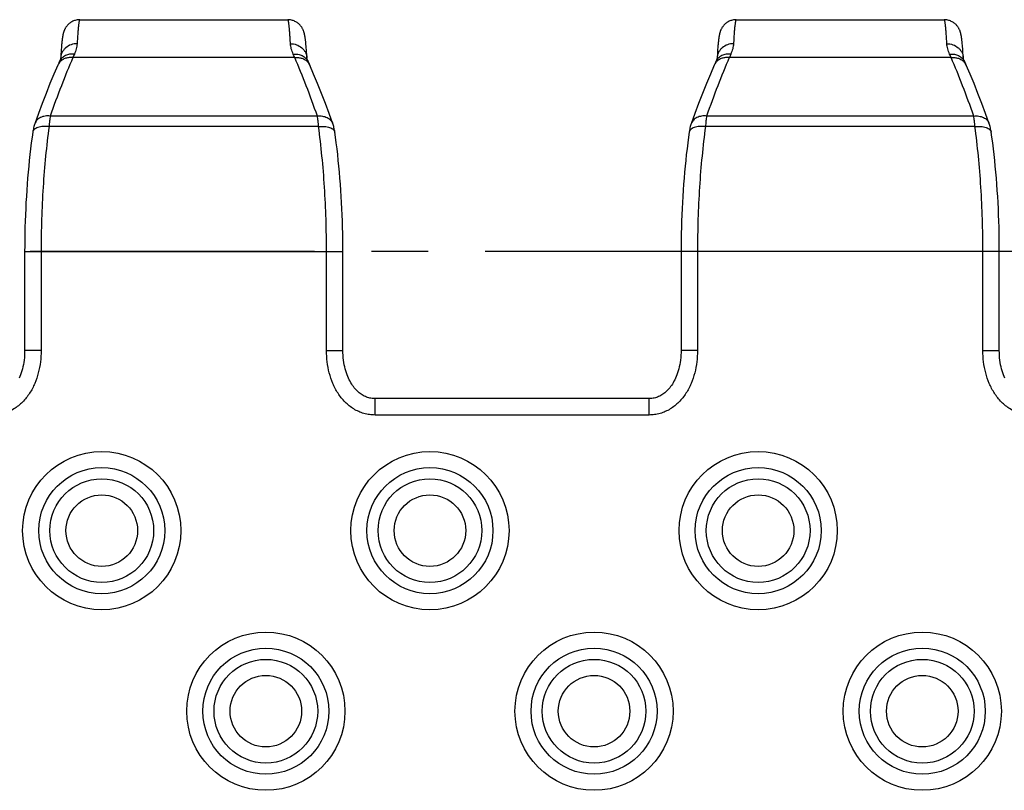
# Model space of a CAD drawing. Units: millimetres. Extents: x 0 to 420, y 0 to 297.
# Drawn here: x 197 to 227, y 66 to 90 of the extents above; entities that cross this region are included whole.
import ezdxf

# ---------------------------------------------------------------- set-up
doc = ezdxf.new("R2010")
doc.units = ezdxf.units.MM
doc.header["$LTSCALE"] = 23.1
doc.linetypes.add('CENTER', pattern=[0.6, 0.375, -0.075, 0.075, -0.075])
doc.layers.get('0').update_dxf_attribs({"linetype": 'CONTINUOUS'})
doc.layers.add('02___PRT_ALL_AXES', color=7, linetype='CONTINUOUS')
doc.layers.add('RUNDUNGEN', color=7, linetype='CONTINUOUS')

msp = doc.modelspace()

# ---------------------------------------------------------------- linework, layer by layer
at = {"color": 7, "linetype": 'CONTINUOUS'}
for p, q in [((198.237, 88.824), (198.234, 88.793)), ((198.24, 88.853), (198.237, 88.824)), ((198.243, 88.881), (198.24, 88.853)), ((198.247, 88.907), (198.243, 88.881)), ((205.657, 88.92), (205.654, 88.942)), ((205.66, 88.896), (205.657, 88.92)), ((205.663, 88.872), (205.66, 88.896)), ((205.666, 88.846), (205.663, 88.872)), ((205.668, 88.819), (205.666, 88.846)), ((205.671, 88.79), (205.668, 88.819)), ((218.237, 88.824), (218.234, 88.793)), ((218.24, 88.853), (218.237, 88.824)), ((218.243, 88.881), (218.24, 88.853)), ((225.657, 88.92), (225.654, 88.942)), ((225.66, 88.896), (225.657, 88.92)), ((225.663, 88.872), (225.66, 88.896)), ((225.67, 88.804), (225.667, 88.832)), ((225.673, 88.775), (225.67, 88.804)), ((198.214, 88.539), (198.209, 88.463)), ((198.219, 88.607), (198.214, 88.539)), ((198.224, 88.669), (198.219, 88.607)), ((198.228, 88.726), (198.224, 88.669)), ((198.231, 88.761), (198.228, 88.726)), ((198.234, 88.793), (198.231, 88.761)), ((205.674, 88.759), (205.671, 88.79)), ((205.678, 88.71), (205.674, 88.759)), ((205.682, 88.658), (205.678, 88.71)), ((205.687, 88.6), (205.682, 88.658)), ((205.691, 88.539), (205.687, 88.6)), ((205.697, 88.449), (205.691, 88.539)), ((218.214, 88.539), (218.209, 88.463)), ((218.219, 88.607), (218.214, 88.539)), ((218.224, 88.669), (218.219, 88.607)), ((218.228, 88.726), (218.224, 88.669)), ((218.231, 88.761), (218.228, 88.726)), ((218.234, 88.793), (218.231, 88.761)), ((225.675, 88.743), (225.673, 88.775)), ((225.68, 88.693), (225.675, 88.743)), ((225.684, 88.639), (225.68, 88.693)), ((225.688, 88.58), (225.684, 88.639)), ((225.692, 88.517), (225.688, 88.58)), ((225.698, 88.425), (225.692, 88.517)), ((198.165, 88.242), (198.15, 88.209)), ((198.209, 88.463), (198.203, 88.357)), ((205.702, 88.357), (205.697, 88.449)), ((218.165, 88.242), (218.15, 88.209)), ((218.209, 88.463), (218.203, 88.357)), ((225.702, 88.357), (225.698, 88.425)), ((197.412, 86.347), (197.412, 86.347)), ((206.494, 86.347), (206.494, 86.347)), ((217.412, 86.347), (217.412, 86.347)), ((226.494, 86.347), (226.494, 86.347)), ((197.104, 82.45), (197.104, 79.433)), ((206.801, 79.433), (206.801, 82.45)), ((217.104, 82.45), (217.104, 79.433)), ((226.801, 79.433), (226.801, 82.45)), ((216.127, 77.973), (207.779, 77.973))]:
    msp.add_line(p, q, dxfattribs=at)
at = {"color": 9, "linetype": 'CONTINUOUS'}
for p, q in [((205.332, 88.359), (198.573, 88.359)), ((225.332, 88.359), (218.573, 88.359)), ((206.022, 86.578), (197.883, 86.578)), ((226.022, 86.578), (217.883, 86.578)), ((206.059, 86.258), (197.847, 86.258)), ((226.059, 86.258), (217.847, 86.258)), ((197.104, 82.45), (206.801, 82.45)), ((197.604, 82.45), (197.604, 79.433)), ((206.301, 79.433), (206.301, 82.45)), ((226.801, 82.45), (217.104, 82.45)), ((217.604, 82.45), (217.604, 79.433)), ((226.301, 79.433), (226.301, 82.45)), ((197.604, 79.433), (197.104, 79.433)), ((206.301, 79.433), (206.801, 79.433)), ((217.604, 79.433), (217.104, 79.433)), ((226.301, 79.433), (226.801, 79.433)), ((207.779, 77.473), (207.779, 77.973)), ((216.127, 77.473), (216.127, 77.973)), ((216.127, 77.473), (207.779, 77.473))]:
    msp.add_line(p, q, dxfattribs=at)
at = {"color": 7, "linetype": 'CONTINUOUS'}
for points in [[(198.787, 89.515), (198.783, 89.515), (198.755, 89.514), (198.727, 89.512), (198.7, 89.508), (198.672, 89.502), (198.645, 89.495), (198.619, 89.487), (198.593, 89.477), (198.568, 89.466), (198.544, 89.454), (198.521, 89.44), (198.499, 89.426), (198.479, 89.411), (198.46, 89.396), (198.442, 89.381), (198.425, 89.365), (198.41, 89.349), (198.396, 89.333), (198.384, 89.318), (198.372, 89.302), (198.361, 89.287), (198.351, 89.271), (198.342, 89.256), (198.334, 89.241), (198.326, 89.226), (198.319, 89.212), (198.313, 89.199), (198.308, 89.185), (198.303, 89.173), (198.298, 89.161), (198.295, 89.149), (198.291, 89.138), (198.288, 89.128), (198.285, 89.117), (198.282, 89.107), (198.279, 89.097), (198.277, 89.087), (198.274, 89.077), (198.272, 89.068), (198.27, 89.058), (198.268, 89.048), (198.266, 89.038), (198.264, 89.028), (198.263, 89.018), (198.261, 89.008), (198.259, 88.998), (198.258, 88.987), (198.256, 88.977), (198.254, 88.966), (198.253, 88.955), (198.251, 88.943), (198.25, 88.931), (198.247, 88.907)], [(205.654, 88.942), (205.653, 88.953), (205.651, 88.963), (205.65, 88.973), (205.648, 88.984), (205.647, 88.993), (205.645, 89.003), (205.644, 89.013), (205.642, 89.022), (205.64, 89.032), (205.638, 89.041), (205.637, 89.05), (205.635, 89.059), (205.633, 89.069), (205.631, 89.078), (205.628, 89.087), (205.626, 89.097), (205.624, 89.106), (205.621, 89.116), (205.618, 89.127), (205.615, 89.137), (205.611, 89.148), (205.607, 89.159), (205.603, 89.171), (205.598, 89.184), (205.593, 89.197), (205.587, 89.21), (205.58, 89.225), (205.572, 89.239), (205.564, 89.255), (205.555, 89.27), (205.545, 89.285), (205.534, 89.301), (205.522, 89.317), (205.51, 89.332), (205.496, 89.348), (205.481, 89.364), (205.464, 89.38), (205.447, 89.395), (205.428, 89.411), (205.407, 89.426), (205.385, 89.44), (205.362, 89.453), (205.338, 89.465), (205.313, 89.477), (205.287, 89.486), (205.261, 89.495), (205.233, 89.502), (205.206, 89.508), (205.178, 89.512), (205.15, 89.514), (205.122, 89.515), (205.118, 89.515)], [(218.787, 89.515), (218.783, 89.515), (218.755, 89.514), (218.727, 89.512), (218.7, 89.508), (218.672, 89.502), (218.645, 89.495), (218.619, 89.487), (218.593, 89.477), (218.568, 89.466), (218.544, 89.454), (218.521, 89.44), (218.499, 89.426), (218.479, 89.411), (218.46, 89.396), (218.442, 89.381), (218.425, 89.365), (218.41, 89.349), (218.396, 89.333), (218.384, 89.318), (218.372, 89.302), (218.361, 89.287), (218.351, 89.271), (218.342, 89.256), (218.334, 89.241), (218.326, 89.226), (218.319, 89.212), (218.313, 89.199), (218.308, 89.185), (218.303, 89.173), (218.298, 89.161), (218.295, 89.149), (218.291, 89.138), (218.288, 89.128), (218.285, 89.117), (218.282, 89.107), (218.279, 89.097), (218.277, 89.087), (218.274, 89.077), (218.272, 89.068), (218.27, 89.058), (218.268, 89.048), (218.266, 89.038), (218.264, 89.028), (218.263, 89.018), (218.261, 89.008), (218.259, 88.998), (218.258, 88.987), (218.256, 88.977), (218.254, 88.966), (218.253, 88.955), (218.251, 88.943), (218.25, 88.931), (218.248, 88.919), (218.247, 88.907), (218.243, 88.881)], [(225.654, 88.942), (225.653, 88.953), (225.651, 88.963), (225.65, 88.973), (225.648, 88.984), (225.647, 88.993), (225.645, 89.003), (225.644, 89.013), (225.642, 89.022), (225.64, 89.032), (225.638, 89.041), (225.637, 89.05), (225.635, 89.059), (225.633, 89.069), (225.631, 89.078), (225.628, 89.087), (225.626, 89.097), (225.624, 89.106), (225.621, 89.116), (225.618, 89.127), (225.615, 89.137), (225.611, 89.148), (225.607, 89.159), (225.603, 89.171), (225.598, 89.184), (225.593, 89.197), (225.587, 89.21), (225.58, 89.225), (225.572, 89.239), (225.564, 89.255), (225.555, 89.27), (225.545, 89.285), (225.534, 89.301), (225.522, 89.317), (225.51, 89.332), (225.496, 89.348), (225.481, 89.364), (225.464, 89.38), (225.447, 89.395), (225.428, 89.411), (225.407, 89.426), (225.385, 89.44), (225.362, 89.453), (225.338, 89.465), (225.313, 89.477), (225.287, 89.486), (225.261, 89.495), (225.233, 89.502), (225.206, 89.508), (225.178, 89.512), (225.15, 89.514), (225.122, 89.515), (225.118, 89.515)], [(225.667, 88.832), (225.666, 88.846), (225.663, 88.872)], [(198.15, 88.209), (198.141, 88.188), (198.131, 88.167), (198.116, 88.133)], [(198.203, 88.357), (198.203, 88.355), (198.202, 88.35), (198.201, 88.343), (198.199, 88.334), (198.196, 88.323), (198.192, 88.309), (198.187, 88.294), (198.181, 88.277), (198.173, 88.258), (198.165, 88.242)], [(205.74, 88.242), (205.733, 88.257), (205.725, 88.276), (205.718, 88.294), (205.713, 88.309), (205.709, 88.322), (205.706, 88.334), (205.704, 88.343), (205.703, 88.35), (205.702, 88.355), (205.702, 88.357)], [(205.765, 88.188), (205.755, 88.209), (205.74, 88.242)], [(218.15, 88.209), (218.141, 88.188), (218.131, 88.167), (218.116, 88.133)], [(218.203, 88.357), (218.203, 88.355), (218.202, 88.35), (218.201, 88.343), (218.199, 88.334), (218.196, 88.323), (218.192, 88.309), (218.187, 88.294), (218.181, 88.277), (218.173, 88.258), (218.165, 88.242)], [(225.74, 88.242), (225.733, 88.257), (225.725, 88.276), (225.718, 88.294), (225.713, 88.309), (225.709, 88.322), (225.706, 88.334), (225.704, 88.343), (225.703, 88.35), (225.702, 88.355), (225.702, 88.357)], [(225.765, 88.188), (225.755, 88.209), (225.74, 88.242)], [(198.116, 88.133), (197.997, 87.859), (197.876, 87.569), (197.756, 87.271), (197.638, 86.967), (197.522, 86.655), (197.412, 86.347)], [(205.789, 88.133), (205.784, 88.145), (205.765, 88.188)], [(206.494, 86.347), (206.383, 86.654), (206.267, 86.966), (206.15, 87.27), (206.03, 87.568), (205.909, 87.858), (205.789, 88.133)], [(218.116, 88.133), (217.997, 87.859), (217.876, 87.569), (217.756, 87.271), (217.638, 86.967), (217.522, 86.655), (217.412, 86.347)], [(225.789, 88.133), (225.784, 88.145), (225.765, 88.188)], [(226.494, 86.347), (226.383, 86.654), (226.267, 86.966), (226.15, 87.27), (226.03, 87.568), (225.909, 87.858), (225.789, 88.133)], [(197.412, 86.347), (197.405, 86.326), (197.394, 86.293), (197.385, 86.259), (197.376, 86.225), (197.369, 86.19), (197.362, 86.154), (197.356, 86.118), (197.352, 86.092)], [(206.554, 86.092), (206.55, 86.117), (206.544, 86.153), (206.537, 86.188), (206.529, 86.223), (206.521, 86.258), (206.511, 86.291), (206.501, 86.325), (206.494, 86.347)], [(217.412, 86.347), (217.405, 86.326), (217.394, 86.293), (217.385, 86.259), (217.376, 86.225), (217.369, 86.19), (217.362, 86.154), (217.356, 86.118), (217.352, 86.092)], [(226.554, 86.092), (226.55, 86.117), (226.544, 86.153), (226.537, 86.188), (226.529, 86.223), (226.521, 86.258), (226.511, 86.291), (226.501, 86.325), (226.494, 86.347)], [(197.352, 86.092), (197.33, 85.935), (197.306, 85.761), (197.285, 85.586), (197.264, 85.409), (197.245, 85.23), (197.227, 85.05), (197.21, 84.869), (197.194, 84.687), (197.18, 84.503), (197.166, 84.318), (197.155, 84.133), (197.144, 83.946), (197.135, 83.759), (197.126, 83.571), (197.12, 83.382), (197.114, 83.193), (197.11, 83.004), (197.107, 82.814), (197.105, 82.624), (197.104, 82.45)], [(206.801, 82.45), (206.801, 82.623), (206.799, 82.813), (206.796, 83.003), (206.791, 83.192), (206.786, 83.381), (206.779, 83.569), (206.771, 83.757), (206.761, 83.945), (206.751, 84.131), (206.739, 84.317), (206.726, 84.502), (206.711, 84.685), (206.696, 84.868), (206.679, 85.049), (206.661, 85.229), (206.641, 85.408), (206.621, 85.585), (206.599, 85.76), (206.576, 85.934), (206.554, 86.092)], [(217.352, 86.092), (217.33, 85.935), (217.306, 85.761), (217.285, 85.586), (217.264, 85.409), (217.245, 85.23), (217.227, 85.05), (217.21, 84.869), (217.194, 84.687), (217.18, 84.503), (217.166, 84.318), (217.155, 84.133), (217.144, 83.946), (217.135, 83.759), (217.126, 83.571), (217.12, 83.382), (217.114, 83.193), (217.11, 83.004), (217.107, 82.814), (217.105, 82.624), (217.104, 82.45)], [(226.801, 82.45), (226.801, 82.623), (226.799, 82.813), (226.796, 83.003), (226.791, 83.192), (226.786, 83.381), (226.779, 83.569), (226.771, 83.757), (226.761, 83.945), (226.751, 84.131), (226.739, 84.317), (226.726, 84.502), (226.711, 84.685), (226.696, 84.868), (226.679, 85.049), (226.661, 85.229), (226.641, 85.408), (226.621, 85.585), (226.599, 85.76), (226.576, 85.934), (226.554, 86.092)], [(197.104, 79.433), (197.103, 79.373), (197.1, 79.296), (197.095, 79.22), (197.087, 79.147), (197.076, 79.076), (197.064, 79.008), (197.05, 78.941), (197.035, 78.877), (197.017, 78.816), (196.999, 78.756), (196.979, 78.7), (196.957, 78.646), (196.935, 78.594)], [(207.779, 77.973), (207.758, 77.973), (207.723, 77.975), (207.688, 77.979), (207.654, 77.984), (207.619, 77.99), (207.586, 77.999), (207.552, 78.009), (207.519, 78.021), (207.486, 78.034), (207.453, 78.049), (207.421, 78.066), (207.389, 78.085), (207.357, 78.105), (207.326, 78.128), (207.295, 78.152), (207.265, 78.178), (207.235, 78.206), (207.205, 78.236), (207.177, 78.267), (207.148, 78.301), (207.121, 78.337), (207.094, 78.374), (207.068, 78.413), (207.042, 78.455), (207.018, 78.499), (206.994, 78.545), (206.971, 78.593), (206.949, 78.645), (206.927, 78.698), (206.907, 78.755), (206.888, 78.814), (206.871, 78.876), (206.855, 78.94), (206.841, 79.006), (206.829, 79.075), (206.819, 79.146), (206.811, 79.219), (206.805, 79.294), (206.802, 79.371), (206.801, 79.433)], [(217.104, 79.433), (217.103, 79.373), (217.1, 79.296), (217.095, 79.22), (217.087, 79.147), (217.076, 79.076), (217.064, 79.008), (217.05, 78.941), (217.035, 78.877), (217.017, 78.816), (216.999, 78.756), (216.979, 78.7), (216.957, 78.646), (216.935, 78.594), (216.912, 78.546), (216.888, 78.5), (216.863, 78.456), (216.838, 78.414), (216.812, 78.375), (216.785, 78.338), (216.758, 78.302), (216.73, 78.268), (216.701, 78.236), (216.671, 78.207), (216.641, 78.179), (216.611, 78.152), (216.58, 78.128), (216.549, 78.106), (216.517, 78.085), (216.485, 78.067), (216.453, 78.05), (216.42, 78.034), (216.387, 78.021), (216.354, 78.009), (216.321, 77.999), (216.287, 77.991), (216.253, 77.984), (216.218, 77.979), (216.184, 77.975), (216.149, 77.973), (216.127, 77.973)], [(226.971, 78.593), (226.949, 78.645), (226.927, 78.698), (226.907, 78.755), (226.888, 78.814), (226.871, 78.876), (226.855, 78.94), (226.841, 79.006), (226.829, 79.075), (226.819, 79.146), (226.811, 79.219), (226.805, 79.294), (226.802, 79.371), (226.801, 79.433)]]:
    msp.add_lwpolyline(points, dxfattribs=at)
at = {"color": 9, "linetype": 'CONTINUOUS'}
for centre, radius, start, end in [((198.446, 87.983), 0.363, 137.4392, 138.56), ((203.455, 86.335), 5.284, 156.2449, 157.4824), ((200.365, 86.298), 5.377, 22.5283, 23.7444), ((205.459, 87.983), 0.363, 41.44, 42.5608), ((218.446, 87.983), 0.363, 137.4392, 138.56), ((223.455, 86.335), 5.284, 156.2449, 157.4824), ((220.365, 86.298), 5.377, 22.5283, 23.7444), ((225.459, 87.983), 0.363, 41.44, 42.5608), ((197.697, 86.246), 0.303, 160.0593, 160.5734), ((206.208, 86.246), 0.303, 19.4263, 19.9405), ((217.697, 86.246), 0.303, 160.0593, 160.5734), ((226.208, 86.246), 0.303, 19.4263, 19.9405)]:
    msp.add_arc(centre, radius, start, end, dxfattribs=at)
for points, knots in [([(198.787, 89.515), (198.785, 89.515), (198.781, 89.513), (198.778, 89.508), (198.773, 89.501), (198.768, 89.487), (198.763, 89.467), (198.758, 89.441), (198.752, 89.409), (198.747, 89.371), (198.74, 89.31), (198.731, 89.219), (198.721, 89.093), (198.711, 88.945), (198.705, 88.839), (198.702, 88.783)], [0, 0, 0, 0, 0.009106, 0.01543, 0.02333, 0.044339, 0.072685, 0.108547, 0.151996, 0.203055, 0.261718, 0.401757, 0.571802, 0.7714, 1, 1, 1, 1]), ([(205.203, 88.783), (205.2, 88.839), (205.194, 88.945), (205.184, 89.093), (205.174, 89.219), (205.165, 89.31), (205.158, 89.371), (205.153, 89.409), (205.148, 89.441), (205.142, 89.467), (205.137, 89.487), (205.132, 89.501), (205.128, 89.508), (205.124, 89.513), (205.12, 89.515), (205.118, 89.515)], [0, 0, 0, 0, 0.228584, 0.428169, 0.598202, 0.738232, 0.796891, 0.847948, 0.891397, 0.92726, 0.955609, 0.976627, 0.984533, 0.990865, 1, 1, 1, 1]), ([(218.787, 89.515), (218.785, 89.515), (218.781, 89.513), (218.778, 89.508), (218.773, 89.501), (218.768, 89.487), (218.763, 89.467), (218.758, 89.441), (218.752, 89.409), (218.747, 89.371), (218.74, 89.31), (218.731, 89.219), (218.721, 89.093), (218.711, 88.945), (218.705, 88.839), (218.702, 88.783)], [0, 0, 0, 0, 0.009106, 0.01543, 0.02333, 0.044339, 0.072685, 0.108547, 0.151996, 0.203055, 0.261718, 0.401757, 0.571802, 0.7714, 1, 1, 1, 1]), ([(225.203, 88.783), (225.2, 88.839), (225.194, 88.945), (225.184, 89.093), (225.174, 89.219), (225.165, 89.31), (225.158, 89.371), (225.153, 89.409), (225.148, 89.441), (225.142, 89.467), (225.137, 89.487), (225.132, 89.501), (225.128, 89.508), (225.124, 89.513), (225.12, 89.515), (225.118, 89.515)], [0, 0, 0, 0, 0.228584, 0.428169, 0.598202, 0.738232, 0.796891, 0.847948, 0.891397, 0.92726, 0.955609, 0.976627, 0.984533, 0.990865, 1, 1, 1, 1]), ([(198.702, 88.783), (198.64, 88.783), (198.515, 88.763), (198.378, 88.686), (198.294, 88.599), (198.246, 88.525), (198.214, 88.443), (198.205, 88.386), (198.203, 88.357)], [0, 0, 0, 0, 0.260347, 0.514121, 0.638204, 0.760178, 0.880529, 1, 1, 1, 1]), ([(198.702, 88.783), (198.699, 88.731), (198.68, 88.621), (198.641, 88.517), (198.618, 88.464)], [0, 0, 0, 0, 0.470119, 1, 1, 1, 1]), ([(205.287, 88.464), (205.264, 88.517), (205.225, 88.621), (205.206, 88.731), (205.203, 88.783)], [0, 0, 0, 0, 0.529881, 1, 1, 1, 1]), ([(205.203, 88.783), (205.266, 88.783), (205.391, 88.763), (205.527, 88.686), (205.611, 88.599), (205.66, 88.525), (205.691, 88.443), (205.701, 88.386), (205.702, 88.357)], [0, 0, 0, 0, 0.260347, 0.514121, 0.638204, 0.760178, 0.880529, 1, 1, 1, 1]), ([(218.702, 88.783), (218.64, 88.783), (218.515, 88.763), (218.378, 88.686), (218.294, 88.599), (218.246, 88.525), (218.214, 88.443), (218.205, 88.386), (218.203, 88.357)], [0, 0, 0, 0, 0.260347, 0.514121, 0.638204, 0.760178, 0.880529, 1, 1, 1, 1]), ([(218.702, 88.783), (218.699, 88.731), (218.68, 88.621), (218.641, 88.517), (218.618, 88.464)], [0, 0, 0, 0, 0.470119, 1, 1, 1, 1]), ([(225.287, 88.464), (225.264, 88.517), (225.225, 88.621), (225.206, 88.731), (225.203, 88.783)], [0, 0, 0, 0, 0.529881, 1, 1, 1, 1]), ([(225.203, 88.783), (225.266, 88.783), (225.391, 88.763), (225.527, 88.686), (225.611, 88.599), (225.66, 88.525), (225.691, 88.443), (225.701, 88.386), (225.702, 88.357)], [0, 0, 0, 0, 0.260347, 0.514121, 0.638204, 0.760178, 0.880529, 1, 1, 1, 1]), ([(198.573, 88.359), (198.45, 88.076), (198.209, 87.487), (197.991, 86.889), (197.883, 86.578)], [0, 0, 0, 0, 0.483894, 1, 1, 1, 1]), ([(198.174, 88.224), (198.168, 88.217), (198.145, 88.189), (198.127, 88.158), (198.116, 88.133)], [0, 0, 0, 0, 0.25192, 1, 1, 1, 1]), ([(198.618, 88.464), (198.571, 88.469), (198.476, 88.468), (198.343, 88.428), (198.251, 88.363), (198.196, 88.298), (198.174, 88.261), (198.165, 88.242)], [0, 0, 0, 0, 0.266625, 0.521264, 0.763944, 0.882478, 1, 1, 1, 1]), ([(198.573, 88.359), (198.535, 88.363), (198.46, 88.365), (198.352, 88.343), (198.255, 88.298), (198.202, 88.254), (198.179, 88.229)], [0, 0, 0, 0, 0.264757, 0.520063, 0.764758, 1, 1, 1, 1]), ([(205.287, 88.464), (205.335, 88.469), (205.429, 88.468), (205.562, 88.428), (205.654, 88.363), (205.71, 88.298), (205.731, 88.261), (205.74, 88.242)], [0, 0, 0, 0, 0.266625, 0.521264, 0.763944, 0.882478, 1, 1, 1, 1]), ([(205.332, 88.359), (205.37, 88.363), (205.445, 88.365), (205.553, 88.343), (205.65, 88.298), (205.704, 88.254), (205.727, 88.229)], [0, 0, 0, 0, 0.264757, 0.520063, 0.764758, 1, 1, 1, 1]), ([(206.022, 86.578), (205.914, 86.889), (205.696, 87.487), (205.455, 88.076), (205.332, 88.359)], [0, 0, 0, 0, 0.516106, 1, 1, 1, 1]), ([(205.731, 88.224), (205.737, 88.217), (205.76, 88.189), (205.779, 88.158), (205.789, 88.133)], [0, 0, 0, 0, 0.25192, 1, 1, 1, 1]), ([(218.573, 88.359), (218.45, 88.076), (218.209, 87.487), (217.991, 86.889), (217.883, 86.578)], [0, 0, 0, 0, 0.483894, 1, 1, 1, 1]), ([(218.174, 88.224), (218.168, 88.217), (218.145, 88.189), (218.127, 88.158), (218.116, 88.133)], [0, 0, 0, 0, 0.25192, 1, 1, 1, 1]), ([(218.618, 88.464), (218.571, 88.469), (218.476, 88.468), (218.343, 88.428), (218.251, 88.363), (218.196, 88.298), (218.174, 88.261), (218.165, 88.242)], [0, 0, 0, 0, 0.266625, 0.521264, 0.763944, 0.882478, 1, 1, 1, 1]), ([(218.573, 88.359), (218.535, 88.363), (218.46, 88.365), (218.352, 88.343), (218.255, 88.298), (218.202, 88.254), (218.179, 88.229)], [0, 0, 0, 0, 0.264757, 0.520063, 0.764758, 1, 1, 1, 1]), ([(225.287, 88.464), (225.335, 88.469), (225.429, 88.468), (225.562, 88.428), (225.654, 88.363), (225.71, 88.298), (225.731, 88.261), (225.74, 88.242)], [0, 0, 0, 0, 0.266625, 0.521264, 0.763944, 0.882478, 1, 1, 1, 1]), ([(225.332, 88.359), (225.37, 88.363), (225.445, 88.365), (225.553, 88.343), (225.65, 88.298), (225.704, 88.254), (225.727, 88.229)], [0, 0, 0, 0, 0.264757, 0.520063, 0.764758, 1, 1, 1, 1]), ([(226.022, 86.578), (225.914, 86.889), (225.696, 87.487), (225.455, 88.076), (225.332, 88.359)], [0, 0, 0, 0, 0.516106, 1, 1, 1, 1]), ([(225.731, 88.224), (225.737, 88.217), (225.76, 88.189), (225.779, 88.158), (225.789, 88.133)], [0, 0, 0, 0, 0.25192, 1, 1, 1, 1]), ([(197.883, 86.578), (197.832, 86.585), (197.73, 86.585), (197.609, 86.551), (197.529, 86.503), (197.478, 86.459), (197.439, 86.407), (197.42, 86.369), (197.413, 86.349)], [0, 0, 0, 0, 0.27618, 0.534581, 0.656573, 0.774007, 0.887964, 1, 1, 1, 1]), ([(197.883, 86.578), (197.875, 86.53), (197.86, 86.424), (197.851, 86.317), (197.847, 86.258)], [0, 0, 0, 0, 0.455308, 1, 1, 1, 1]), ([(206.022, 86.578), (206.073, 86.585), (206.175, 86.585), (206.296, 86.551), (206.377, 86.503), (206.427, 86.459), (206.467, 86.407), (206.485, 86.369), (206.493, 86.349)], [0, 0, 0, 0, 0.27618, 0.534581, 0.656573, 0.774007, 0.887964, 1, 1, 1, 1]), ([(206.059, 86.258), (206.055, 86.317), (206.045, 86.424), (206.031, 86.53), (206.022, 86.578)], [0, 0, 0, 0, 0.544692, 1, 1, 1, 1]), ([(217.883, 86.578), (217.832, 86.585), (217.73, 86.585), (217.609, 86.551), (217.529, 86.503), (217.478, 86.459), (217.439, 86.407), (217.42, 86.369), (217.413, 86.349)], [0, 0, 0, 0, 0.27618, 0.534581, 0.656573, 0.774007, 0.887964, 1, 1, 1, 1]), ([(217.883, 86.578), (217.875, 86.53), (217.86, 86.424), (217.851, 86.317), (217.847, 86.258)], [0, 0, 0, 0, 0.455308, 1, 1, 1, 1]), ([(226.022, 86.578), (226.073, 86.585), (226.175, 86.585), (226.296, 86.551), (226.377, 86.503), (226.427, 86.459), (226.467, 86.407), (226.485, 86.369), (226.493, 86.349)], [0, 0, 0, 0, 0.27618, 0.534581, 0.656573, 0.774007, 0.887964, 1, 1, 1, 1]), ([(226.059, 86.258), (226.055, 86.317), (226.045, 86.424), (226.031, 86.53), (226.022, 86.578)], [0, 0, 0, 0, 0.544692, 1, 1, 1, 1]), ([(197.847, 86.258), (197.816, 86.262), (197.755, 86.266), (197.666, 86.264), (197.584, 86.253), (197.51, 86.235), (197.448, 86.209), (197.399, 86.176), (197.365, 86.137), (197.354, 86.107), (197.352, 86.092)], [0, 0, 0, 0, 0.165191, 0.324271, 0.473173, 0.608527, 0.728065, 0.831216, 0.919999, 1, 1, 1, 1]), ([(197.847, 86.258), (197.806, 85.96), (197.735, 85.348), (197.66, 84.408), (197.614, 83.437), (197.604, 82.781), (197.604, 82.45)], [0, 0, 0, 0, 0.236433, 0.484376, 0.74019, 1, 1, 1, 1]), ([(206.059, 86.258), (206.09, 86.262), (206.15, 86.266), (206.239, 86.264), (206.321, 86.253), (206.395, 86.235), (206.457, 86.209), (206.506, 86.176), (206.54, 86.137), (206.551, 86.107), (206.554, 86.092)], [0, 0, 0, 0, 0.165191, 0.324271, 0.473173, 0.608527, 0.728065, 0.831216, 0.919999, 1, 1, 1, 1]), ([(206.301, 82.45), (206.301, 82.781), (206.291, 83.437), (206.245, 84.408), (206.17, 85.348), (206.099, 85.96), (206.059, 86.258)], [0, 0, 0, 0, 0.25981, 0.515624, 0.763567, 1, 1, 1, 1]), ([(217.847, 86.258), (217.816, 86.262), (217.755, 86.266), (217.666, 86.264), (217.584, 86.253), (217.51, 86.235), (217.448, 86.209), (217.399, 86.176), (217.365, 86.137), (217.354, 86.107), (217.352, 86.092)], [0, 0, 0, 0, 0.165191, 0.324271, 0.473173, 0.608527, 0.728065, 0.831216, 0.919999, 1, 1, 1, 1]), ([(217.847, 86.258), (217.806, 85.96), (217.735, 85.348), (217.66, 84.408), (217.614, 83.437), (217.604, 82.781), (217.604, 82.45)], [0, 0, 0, 0, 0.236433, 0.484376, 0.74019, 1, 1, 1, 1]), ([(226.059, 86.258), (226.09, 86.262), (226.15, 86.266), (226.239, 86.264), (226.321, 86.253), (226.395, 86.235), (226.457, 86.209), (226.506, 86.176), (226.54, 86.137), (226.551, 86.107), (226.554, 86.092)], [0, 0, 0, 0, 0.165191, 0.324271, 0.473173, 0.608527, 0.728065, 0.831216, 0.919999, 1, 1, 1, 1]), ([(226.301, 82.45), (226.301, 82.781), (226.291, 83.437), (226.245, 84.408), (226.17, 85.348), (226.099, 85.96), (226.059, 86.258)], [0, 0, 0, 0, 0.25981, 0.515624, 0.763567, 1, 1, 1, 1]), ([(197.604, 79.433), (197.604, 79.206), (197.564, 78.864), (197.42, 78.432), (197.262, 78.129), (197.085, 77.904), (196.916, 77.752), (196.776, 77.653), (196.625, 77.574), (196.464, 77.516), (196.297, 77.481), (196.183, 77.473), (196.127, 77.473)], [0, 0, 0, 0, 0.249679, 0.37474, 0.499762, 0.624722, 0.687277, 0.749827, 0.812373, 0.874915, 0.937456, 1, 1, 1, 1]), ([(207.779, 77.473), (207.722, 77.473), (207.608, 77.481), (207.441, 77.516), (207.28, 77.574), (207.129, 77.653), (206.989, 77.752), (206.821, 77.904), (206.644, 78.129), (206.486, 78.432), (206.341, 78.864), (206.301, 79.206), (206.301, 79.433)], [0, 0, 0, 0, 0.062544, 0.125085, 0.187628, 0.250173, 0.312723, 0.375279, 0.500238, 0.62526, 0.750322, 1, 1, 1, 1]), ([(217.604, 79.433), (217.604, 79.206), (217.564, 78.864), (217.42, 78.432), (217.262, 78.129), (217.085, 77.904), (216.916, 77.752), (216.776, 77.653), (216.625, 77.574), (216.464, 77.516), (216.297, 77.481), (216.183, 77.473), (216.127, 77.473)], [0, 0, 0, 0, 0.249679, 0.37474, 0.499762, 0.624722, 0.687277, 0.749827, 0.812373, 0.874915, 0.937456, 1, 1, 1, 1]), ([(227.779, 77.473), (227.722, 77.473), (227.608, 77.481), (227.441, 77.516), (227.28, 77.574), (227.129, 77.653), (226.989, 77.752), (226.821, 77.904), (226.644, 78.129), (226.486, 78.432), (226.341, 78.864), (226.301, 79.206), (226.301, 79.433)], [0, 0, 0, 0, 0.062544, 0.125085, 0.187628, 0.250173, 0.312723, 0.375279, 0.500238, 0.62526, 0.750322, 1, 1, 1, 1])]:
    msp.add_open_spline(points, degree=3, knots=knots, dxfattribs=at)
at = {"layer": '02___PRT_ALL_AXES', "color": 7, "linetype": 'CONTINUOUS'}
for p, q in [((198.787, 89.515), (205.118, 89.515)), ((218.787, 89.515), (225.118, 89.515))]:
    msp.add_line(p, q, dxfattribs=at)
at = {"layer": '02___PRT_ALL_AXES', "color": 7, "linetype": 'CENTER'}
msp.add_line((247.516, 82.45), (54.743, 82.45), dxfattribs=at)
at = {"layer": 'RUNDUNGEN', "color": 9, "linetype": 'CONTINUOUS'}
for centre, radius in [((199.453, 73.95), 2.41), ((209.453, 73.95), 2.41), ((219.453, 73.95), 2.41), ((199.453, 73.95), 1.92), ((209.453, 73.95), 1.92), ((219.453, 73.95), 1.92), ((199.453, 73.95), 1.58), ((209.453, 73.95), 1.58), ((219.453, 73.95), 1.58), ((199.453, 73.95), 1.09), ((209.453, 73.95), 1.09), ((219.453, 73.95), 1.09), ((204.453, 68.45), 2.41), ((214.453, 68.45), 2.41), ((224.453, 68.45), 2.41), ((204.453, 68.45), 1.92), ((214.453, 68.45), 1.92), ((224.453, 68.45), 1.92), ((204.453, 68.45), 1.58), ((214.453, 68.45), 1.58), ((224.453, 68.45), 1.58), ((204.453, 68.45), 1.09), ((214.453, 68.45), 1.09), ((224.453, 68.45), 1.09)]:
    msp.add_circle(centre, radius, dxfattribs=at)

doc.saveas('drawing.dxf')
